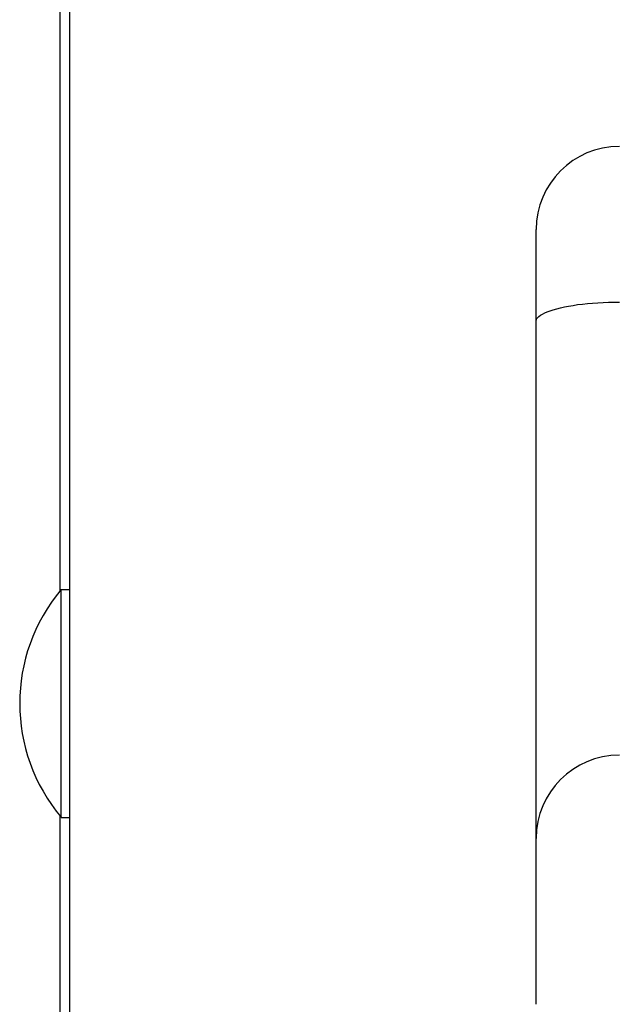
# Model space of a CAD drawing. Extents: x 4669 to 13036, y 2173 to 10523.
# Drawn here: x 9713 to 9778, y 5614 to 5721 of the extents above; entities that cross this region are included whole.
import ezdxf

# ---------------------------------------------------------------- set-up
doc = ezdxf.new("R2010")
doc.units = 0
doc.header["$LTSCALE"] = 30
doc.header["$MEASUREMENT"] = 0
doc.layers.get('0').update_dxf_attribs({"linetype": 'CONTINUOUS'})

msp = doc.modelspace()

# ---------------------------------------------------------------- linework, layer by layer
for p, q in [((9718.79, 6488.9), (9718.79, 5514.21)), ((9717.79, 5659.04), (9717.79, 5871.62)), ((9769.29, 5688.21), (9769.29, 5698.11)), ((9769.29, 5632.23), (9769.29, 5688.21)), ((9717.88, 5634.5), (9717.88, 5659.15)), ((9717.88, 5659.15), (9718.79, 5659.15)), ((9717.79, 5514.33), (9717.79, 5634.62)), ((9717.88, 5634.5), (9718.79, 5634.5)), ((9769.29, 5614.27), (9769.29, 5632.23))]:
    msp.add_line(p, q)
at = {"flags": 128}
msp.add_lwpolyline([(9769.29, 5688.21), (9769.31, 5688.34), (9769.36, 5688.47), (9769.46, 5688.6), (9769.59, 5688.72), (9769.76, 5688.85), (9769.97, 5688.97), (9770.21, 5689.1), (9770.49, 5689.21), (9770.8, 5689.33), (9771.14, 5689.44), (9771.51, 5689.54), (9771.92, 5689.65), (9772.35, 5689.74), (9772.8, 5689.83), (9773.28, 5689.91), (9773.78, 5689.99), (9774.3, 5690.05), (9774.84, 5690.11), (9775.39, 5690.16), (9775.95, 5690.2), (9776.53, 5690.23), (9777.11, 5690.25), (9777.7, 5690.27), (9778.29, 5690.27)], dxfattribs=at)
for centre, radius, start, end in [((9778.29, 5698.11), 9, 90, 180), ((9732.61, 5646.83), 19.2, 140.0643, 219.9357), ((9778.29, 5632.23), 9, 90, 180)]:
    msp.add_arc(centre, radius, start, end)

doc.saveas('drawing.dxf')
